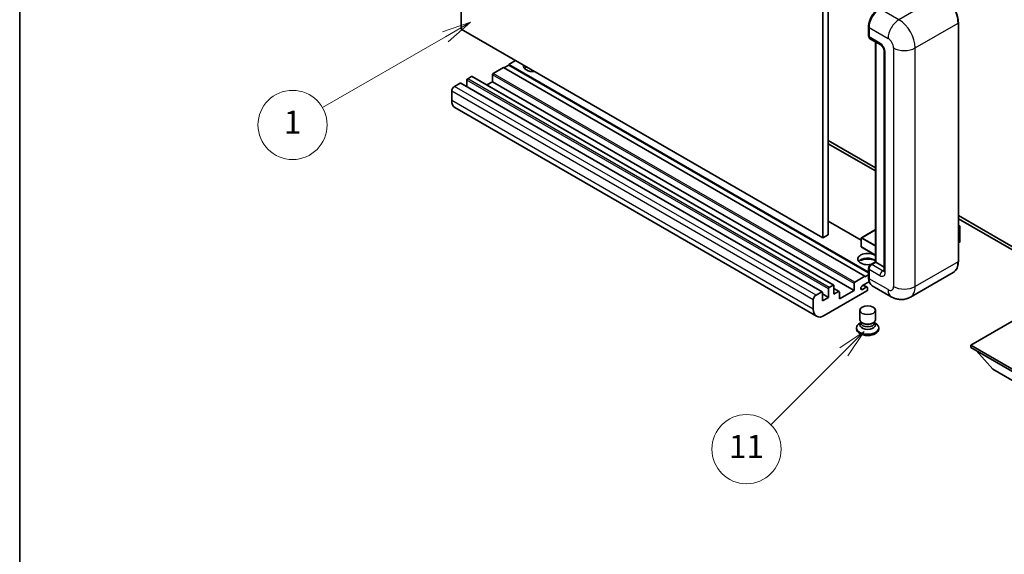
# Model space of a CAD drawing. Units: millimetres. Extents: x 0 to 8672, y 0 to 983.
# Drawn here: x 0 to 256, y 413 to 552 of the extents above; entities that cross this region are included whole.
import ezdxf

# ---------------------------------------------------------------- set-up
doc = ezdxf.new("R2010")
doc.units = ezdxf.units.MM
for name, color, linetype, lineweight in [('Border (ISO)', 7, 'Continuous', 35), ('Symbol (TK)', 100, 'Continuous', 18), ('Visible (ISO)', 7, 'Continuous', 35), ('Visible Narrow (ISO)', 7, 'Continuous', 25)]:
    doc.layers.add(name, color=color, linetype=linetype, lineweight=lineweight)
doc.styles.add('Note Text (TK2)', font='MS PGothic.ttf')

# ---------------------------------------------------------------- blocks, each defined once
blk = doc.blocks.new('図面枠 tk図枠')
at = {"layer": 'Border (ISO)'}
blk.add_line((14.5, 289), (14.5, 8), dxfattribs=at)
blk = doc.blocks.new('バルーン4')
at = {"layer": 'Symbol (TK)', "color": 100}
for p, q in [((53.577, 191.844), (51.162, 191.028)), ((51.412, 190.594), (53.577, 191.844)), ((51.662, 190.161), (53.577, 191.844)), ((51.412, 190.594), (40.757, 184.442))]:
    blk.add_line(p, q, dxfattribs=at)
at = {"layer": 'Symbol (TK)'}
blk.add_circle((38.159, 182.942), 3, dxfattribs=at)
at = {"layer": 'Symbol (TK)', "color": 7, "insert": (38.159, 182.919), "char_height": 2, "attachment_point": 5, "style": 'Note Text (TK2)'}
blk.add_mtext('1', dxfattribs=at)
blk = doc.blocks.new('バルーン7')
at = {"layer": 'Symbol (TK)', "color": 100}
for p, q in [((87.72, 165.04), (85.599, 163.626)), ((85.953, 163.273), (87.72, 165.04)), ((86.306, 162.919), (87.72, 165.04)), ((85.953, 163.273), (79.626, 156.946))]:
    blk.add_line(p, q, dxfattribs=at)
at = {"layer": 'Symbol (TK)'}
blk.add_circle((77.513, 154.833), 3, dxfattribs=at)
at = {"layer": 'Symbol (TK)', "color": 7, "insert": (77.513, 154.81), "char_height": 2, "attachment_point": 5, "style": 'Note Text (TK2)'}
blk.add_mtext('11', dxfattribs=at)

msp = doc.modelspace()

# ---------------------------------------------------------------- linework, layer by layer
at = {"layer": 'Visible (ISO)'}
for p, q in [((114.8552, 549.7433), (114.8552, 613.43)), ((208.9005, 559.133), (208.9005, 495.4462)), ((210.3147, 559.9495), (210.3147, 496.2627)), ((244.1522, 489.3225), (244.1522, 551.3762)), ((208.9005, 495.4462), (114.8552, 549.7433)), ((220.8127, 547.9878), (220.8127, 550.4373)), ((220.9213, 550.1515), (220.9213, 547.702)), ((221.1284, 547.2442), (223.9568, 545.6112)), ((222.5805, 489.1811), (222.5805, 546.4059)), ((222.689, 546.3432), (222.689, 489.1184)), ((224.871, 544.0278), (224.871, 486.873)), ((127.2296, 540.3944), (125.9568, 539.6595)), ((128.9974, 541.5783), (127.2296, 540.5577)), ((220.8127, 486.5275), (127.2296, 540.5577)), ((127.2296, 540.5577), (127.2296, 540.3944)), ((220.8127, 486.3642), (127.2296, 540.3944)), ((122.987, 537.8632), (122.987, 536.0669)), ((125.8154, 539.7412), (123.1991, 538.2307)), ((219.8606, 485.4442), (125.8154, 539.7412)), ((114.5724, 535.6995), (113.0875, 534.8422)), ((208.7676, 481.4174), (114.7224, 535.7144)), ((116.3402, 536.4752), (116.3402, 534.7804)), ((117.5423, 537.4142), (116.5523, 536.8426)), ((211.7375, 483.132), (117.6923, 537.429)), ((122.987, 536.0669), (121.5192, 535.2195)), ((217.0322, 481.7699), (122.987, 536.0669)), ((112.3804, 533.6174), (112.3804, 531.168)), ((207.254, 475.0398), (113.2088, 529.3369)), ((210.3147, 520.7576), (222.5805, 513.676)), ((210.3147, 519.9411), (222.5805, 512.8595)), ((218.9121, 494.8298), (210.3147, 499.7935)), ((244.1522, 501.2215), (266.7064, 488.1998)), ((244.1522, 500.405), (266.7064, 487.3833)), ((222.5805, 497.5811), (218.9621, 495.492)), ((244.1522, 498.7242), (244.5679, 498.4842)), ((244.5386, 498.4673), (244.1522, 498.2442)), ((244.5386, 498.4673), (244.5679, 498.4842)), ((244.5679, 498.4842), (244.5679, 494.4256)), ((210.3147, 496.2627), (208.9005, 495.4462)), ((218.9121, 495.4054), (218.9121, 493.1192)), ((244.5386, 494.3848), (244.1522, 494.1617)), ((222.5805, 490.9435), (218.9621, 493.0326)), ((221.3266, 488.4572), (222.5805, 489.1811)), ((222.6537, 489.1388), (222.5805, 489.1811)), ((220.8127, 485.1176), (220.8127, 487.567)), ((220.9213, 487.2813), (220.9213, 484.8318)), ((222.689, 489.1184), (221.6284, 488.506)), ((222.6537, 489.1388), (222.689, 489.1184)), ((222.689, 489.1184), (224.871, 487.8586)), ((217.2443, 483.9336), (219.8606, 485.4442)), ((221.005, 484.0636), (219.2419, 483.0457)), ((219.8606, 485.2809), (220.8127, 485.8305)), ((219.8606, 485.4442), (219.8606, 485.2809)), ((242.8364, 486.4738), (231.6994, 480.0439)), ((220.3556, 481.6474), (209.254, 475.2379)), ((210.3854, 479.9736), (210.3854, 482.1782)), ((210.5975, 482.5456), (211.5875, 483.1171)), ((211.7996, 482.9947), (211.7996, 480.7901)), ((213.1517, 481.499), (211.7996, 482.2796)), ((211.7996, 480.7901), (213.0017, 481.4841)), ((213.2138, 479.5654), (217.0322, 481.7699)), ((217.0322, 481.7699), (217.0322, 483.5662)), ((219.2419, 482.0251), (220.2142, 482.5864)), ((220.4642, 482.6112), (219.4767, 483.1813)), ((220.5677, 482.3823), (220.5677, 482.0149)), ((226.6994, 480.1429), (221.7497, 483.0007)), ((206.4256, 476.8709), (206.4256, 479.3204)), ((207.1327, 480.5452), (208.6176, 481.4025)), ((208.8297, 481.28), (208.8297, 479.0755)), ((210.3854, 479.9736), (208.8297, 480.8718)), ((208.8297, 479.0755), (210.3854, 479.9736)), ((213.2138, 481.3617), (213.2138, 479.5654)), ((218.5677, 474.1459), (218.5677, 476.626)), ((222.5677, 474.1459), (222.5677, 476.626)), ((261.9335, 475.932), (247.3671, 467.5221)), ((217.6677, 472.0536), (217.6677, 471.727)), ((218.8093, 473.4062), (218.5171, 473.2375)), ((218.8302, 473.4442), (218.6618, 473.1384)), ((218.8302, 473.2886), (218.8302, 473.574)), ((219.3391, 473.2222), (219.1535, 473.3294)), ((221.7963, 473.2222), (221.9819, 473.3294)), ((222.3052, 473.2886), (222.3052, 473.574)), ((222.3052, 473.4442), (222.4737, 473.1384)), ((222.3261, 473.4062), (222.6183, 473.2375)), ((223.4677, 472.0536), (223.4677, 471.727)), ((247.3671, 467.5221), (247.3671, 466.9505)), ((247.3671, 467.5221), (261.9335, 459.1121)), ((247.3671, 466.9505), (261.9335, 458.5406)), ((253.0946, 461.3167), (248.8235, 466.1096)), ((253.0946, 461.3167), (261.9335, 456.2136))]:
    msp.add_line(p, q, dxfattribs=at)
for centre, start, end in [((219.0121, 495.4054), 120, 180), ((219.0121, 493.1192), 180, 240)]:
    msp.add_arc(centre, 0.1, start, end, dxfattribs=at)
for centre, major_axis, start_param, end_param in [((223.7497, 551.7845), (-2, -3.4641), 3.92699082, 5.49778714), ((221.6284, 548.1103), (-0.5, -0.866), 5.49778714, 6.28318531), ((123.1991, 537.9857), (-0.15, -0.2598), 3.92699082, 5.49778714), ((133.5936, 540.1494), (-2.55, 0), 6.12666207, 8.01050487), ((133.5936, 538.8839), (2.55, 0), 2.33658539, 2.69731031), ((133.5936, 538.1082), (-3.5, 0), 5.20803544, 5.35075369), ((114.5724, 535.4546), (0.15, 0.2598), 0, 0.78539816), ((116.5523, 536.5977), (-0.15, -0.2598), 3.92699082, 5.49778714), ((117.5423, 537.1692), (0.15, 0.2598), 0, 0.78539816), ((113.0875, 534.0257), (-0.5, -0.866), 3.92699082, 5.49778714), ((115.2088, 532.801), (-2, -3.4641), 5.49778714, 6.28318531), ((244.4679, 494.4256), (0.1, 0), 5.49778714, 6.28318531), ((220.5677, 489.9349), (-2.55, 0), 3.80270382, 8.23711107), ((220.5677, 488.6693), (2.55, 0), 0.66111116, 2.69731031), ((220.5677, 487.8936), (-3.5, 0), 4.09970042, 5.35075369), ((221.6284, 487.6895), (-0.5, -0.866), 3.92699082, 5.49778714), ((223.7497, 486.4648), (-2, -3.4641), 5.49778714, 6.28318531), ((210.5975, 482.3006), (0.15, 0.2598), 0.78539816, 2.35619449), ((211.5875, 482.8722), (0.15, 0.2598), 5.49778714, 7.06858347), ((213.0017, 481.2392), (0.15, 0.2598), 5.49778714, 7.06858347), ((217.2443, 483.6887), (0.15, 0.2598), 0.78539816, 2.35619449), ((219.2419, 482.5354), (-0.3125, -0.5413), 3.92699082, 7.06858347), ((220.2142, 482.1782), (0.25, 0.433), 5.49778714, 7.06858347), ((220.3556, 481.8924), (-0.15, -0.2598), 0.78539816, 2.35619449), ((207.1327, 479.7287), (0.5, 0.866), 0.78539816, 2.35619449), ((208.6176, 481.1575), (0.15, 0.2598), 5.49778714, 7.06858347), ((209.254, 478.5039), (-2, -3.4641), 5.49778714, 7.06858347), ((220.5677, 474.1459), (2, 0), 3.14159264, 6.28318531), ((220.5677, 472.0536), (2.9, 0), 2.35619449, 7.06858347), ((220.5677, 471.727), (-2.9, 0), 0, 3.14159265), ((220.5677, 472.7885), (-2, 0), 5.97529822, 9.73266505), ((220.5677, 473.2886), (-1.7375, 0), 0, 3.14159265), ((220.5677, 473.9315), (-1.7375, 0), 0.78539816, 2.35619449)]:
    msp.add_ellipse(centre, major_axis=major_axis, ratio=0.57735027, start_param=start_param, end_param=end_param, dxfattribs=at)
msp.add_ellipse((220.5677, 476.626), major_axis=(-2, 0), ratio=0.57735027, dxfattribs=at)
for points, knots in [([(244.1522, 551.3762), (244.1522, 551.8906), (244.0819, 552.4402), (243.8105, 553.5613), (243.6094, 554.1327), (243.096, 555.2451), (242.7838, 555.7859), (242.0771, 556.7867), (241.6828, 557.2466), (240.8476, 558.0422), (240.4068, 558.3779), (239.9614, 558.635)], [1.57079633, 1.57079633, 1.57079633, 1.57079633, 1.88495559, 1.88495559, 2.19911486, 2.19911486, 2.51327412, 2.51327412, 2.82743339, 2.82743339, 3.14159265, 3.14159265, 3.14159265, 3.14159265]), ([(220.8127, 550.4373), (220.8127, 550.7635), (220.8572, 551.1101), (221.0279, 551.8153), (221.1542, 552.1738), (221.4761, 552.8713), (221.6717, 553.2101), (222.1147, 553.8376), (222.3621, 554.1262), (222.8875, 554.6266), (223.1654, 554.8385), (223.4479, 555.0016)], [3.14159265, 3.14159265, 3.14159265, 3.14159265, 3.45575192, 3.45575192, 3.76991118, 3.76991118, 4.08407045, 4.08407045, 4.39822972, 4.39822972, 4.71238898, 4.71238898, 4.71238898, 4.71238898]), ([(220.9241, 547.6309), (220.9115, 547.647), (220.9001, 547.6638), (220.871, 547.713), (220.8561, 547.7464), (220.8333, 547.8143), (220.8254, 547.8488), (220.815, 547.9181), (220.8127, 547.9529), (220.8127, 547.9878)], [2.585890368, 2.585890368, 2.585890368, 2.585890368, 2.670353756, 2.670353756, 2.827433388, 2.827433388, 2.984513021, 2.984513021, 3.141592654, 3.141592654, 3.141592654, 3.141592654]), ([(223.9568, 545.6112), (224.0026, 545.5848), (224.0563, 545.5481), (224.1748, 545.451), (224.2401, 545.389), (224.3734, 545.2414), (224.4412, 545.1546), (224.5686, 544.9647), (224.6277, 544.8612), (224.728, 544.652), (224.7692, 544.5463), (224.8295, 544.3497), (224.8493, 544.2584), (224.8678, 544.1218), (224.871, 544.0708), (224.871, 544.0278)], [3.14159265, 3.14159265, 3.14159265, 3.14159265, 3.34831632, 3.34831632, 3.57177779, 3.57177779, 3.8108324, 3.8108324, 4.05880671, 4.05880671, 4.30647121, 4.30647121, 4.54413512, 4.54413512, 4.71238898, 4.71238898, 4.71238898, 4.71238898]), ([(242.8364, 486.4738), (243.0065, 486.572), (243.1632, 486.6935), (243.4439, 486.9775), (243.5679, 487.14), (243.7806, 487.4992), (243.8693, 487.696), (244.0111, 488.118), (244.0642, 488.3433), (244.1347, 488.817), (244.1522, 489.0654), (244.1522, 489.3225)], [0.785398163, 0.785398163, 0.785398163, 0.785398163, 0.942477796, 0.942477796, 1.099557429, 1.099557429, 1.256637061, 1.256637061, 1.413716694, 1.413716694, 1.570796327, 1.570796327, 1.570796327, 1.570796327]), ([(220.8127, 487.567), (220.8127, 487.6367), (220.822, 487.7066), (220.8554, 487.8446), (220.8796, 487.9128), (220.9404, 488.0445), (220.977, 488.1079), (221.0606, 488.2263), (221.1076, 488.2813), (221.2104, 488.3793), (221.2662, 488.4223), (221.3266, 488.4572)], [3.14159265, 3.14159265, 3.14159265, 3.14159265, 3.45575192, 3.45575192, 3.76991118, 3.76991118, 4.08407045, 4.08407045, 4.39822972, 4.39822972, 4.71238898, 4.71238898, 4.71238898, 4.71238898]), ([(224.871, 486.873), (224.871, 486.8329), (224.8682, 486.7997), (224.8608, 486.7502), (224.8563, 486.7341), (224.8528, 486.7238), (224.8522, 486.7223), (224.8522, 486.7223)], [4.71238898, 4.71238898, 4.71238898, 4.71238898, 4.869468613, 4.869468613, 5.026548246, 5.026548246, 5.092877496, 5.092877496, 5.092877496, 5.092877496]), ([(221.0232, 484.0219), (220.9955, 484.0835), (220.9707, 484.1474), (220.9028, 484.3493), (220.8689, 484.4938), (220.8238, 484.7964), (220.8127, 484.9544), (220.8127, 485.1176)], [2.75148435, 2.75148435, 2.75148435, 2.75148435, 2.827433388, 2.827433388, 2.984513021, 2.984513021, 3.141592654, 3.141592654, 3.141592654, 3.141592654]), ([(231.6994, 480.0439), (231.3329, 479.8323), (230.9375, 479.6724), (230.1485, 479.466), (229.756, 479.4187), (229.0149, 479.4105), (228.666, 479.4488), (228.0216, 479.5791), (227.7256, 479.6709), (227.1802, 479.886), (226.9306, 480.0095), (226.6994, 480.1429)], [5.497787144, 5.497787144, 5.497787144, 5.497787144, 5.654866776, 5.654866776, 5.811946409, 5.811946409, 5.969026042, 5.969026042, 6.126105675, 6.126105675, 6.283185307, 6.283185307, 6.283185307, 6.283185307])]:
    msp.add_open_spline(points, degree=3, knots=knots, dxfattribs=at)
at = {"layer": 'Visible Narrow (ISO)'}
for p, q in [((239.8364, 558.6227), (228.6994, 552.1927)), ((228.6994, 552.1927), (223.7497, 555.0505)), ((232.9421, 544.8443), (244.079, 551.2742)), ((244.079, 551.2742), (244.079, 489.2204)), ((220.8859, 547.8857), (220.8859, 550.3352)), ((220.8859, 550.3352), (220.9246, 550.3129)), ((220.9213, 550.1515), (225.871, 547.2938)), ((220.8859, 547.8857), (220.9213, 547.8653)), ((223.7497, 546.069), (220.9213, 547.702)), ((222.6537, 489.1388), (222.6537, 546.3636)), ((225.1639, 486.4648), (225.1639, 543.6195)), ((227.2852, 544.8443), (227.2852, 482.7905)), ((232.9421, 482.7905), (232.9421, 544.8443)), ((217.0322, 483.5662), (122.987, 537.8632)), ((217.2443, 483.9336), (123.1991, 538.2307)), ((208.6176, 481.4025), (114.5724, 535.6995)), ((210.3854, 482.1782), (116.3402, 536.4752)), ((210.5975, 482.5456), (116.5523, 536.8426)), ((211.5875, 483.1171), (117.5423, 537.4142)), ((206.4256, 479.3204), (112.3804, 533.6174)), ((207.1327, 480.5452), (113.0875, 534.8422)), ((206.4256, 476.8709), (112.3804, 531.168)), ((218.9121, 494.7283), (210.3147, 499.692)), ((219.0121, 495.4871), (222.5805, 497.5473)), ((244.1522, 498.6904), (244.5386, 498.4673)), ((244.5386, 498.4673), (244.5386, 494.3848)), ((218.9414, 495.3646), (222.5805, 493.2636)), ((218.9414, 493.0784), (218.9414, 495.3646)), ((222.5805, 493.4269), (219.0121, 495.4871)), ((222.5805, 490.9774), (218.9414, 493.0784)), ((244.079, 489.2204), (232.9421, 482.7905)), ((220.8859, 485.0155), (220.8859, 487.465)), ((220.8859, 487.465), (220.9332, 487.4377)), ((220.9213, 487.2813), (223.7497, 485.6483)), ((221.4516, 488.4448), (222.6537, 489.1388)), ((221.4516, 488.4448), (221.4989, 488.4175)), ((224.4568, 486.873), (221.6284, 488.506)), ((224.4568, 486.873), (224.871, 487.1122)), ((220.8859, 485.0155), (220.9213, 484.9951)), ((225.871, 481.974), (220.9213, 484.8318)), ((213.0017, 481.4841), (211.7996, 482.1782)), ((219.2419, 482.0251), (218.7999, 482.2802)), ((220.2142, 482.5864), (219.3303, 483.0967))]:
    msp.add_line(p, q, dxfattribs=at)
for centre, major_axis, start_param, end_param in [((239.8364, 553.7237), (3, -5.1962), 0.78539816, 2.35619449), ((223.5729, 551.8866), (1.9, 3.2909), 0.78539816, 2.35619449), ((228.6994, 548.9268), (2, 3.4641), 0.78539816, 2.35619449), ((228.6994, 547.2938), (-3, 5.1962), 3.92699082, 5.49778714), ((243.9022, 551.3762), (0.25, 0), 5.49778714, 6.28318531), ((221.0627, 550.4373), (-0.25, 0), 0, 0.78539816), ((221.0627, 547.9878), (-0.25, 0), 0, 0.78539816), ((221.4516, 548.2123), (0.4, 0.6928), 2.35619449, 2.71318242), ((224.4568, 546.4773), (-0.5, -0.866), 5.49778714, 6.28318531), ((223.7497, 544.436), (-1, 1.7321), 3.92699082, 5.49778714), ((225.871, 545.6608), (1, -1.7321), 0.78539816, 2.35619449), ((225.871, 544.0278), (-1, 0), 0, 0.78539816), ((230.1137, 546.4773), (4, 0), 3.92699082, 5.49778714), ((219.0121, 495.4054), (-0.1, 0), 0, 0.78539816), ((219.0121, 495.4054), (0.05, 0.0866), 0.78539816, 2.35619449), ((219.0121, 495.4054), (-0.05, 0.0866), 5.49778714, 6.28318531), ((219.0121, 493.1192), (-0.1, 0), 0, 0.78539816), ((219.0121, 493.1192), (-0.05, -0.0866), 5.49778714, 6.28318531), ((239.8364, 491.6699), (3, -5.1962), 0, 0.78539816), ((243.9022, 489.3225), (0.25, 0), 5.49778714, 6.28318531), ((221.0627, 487.567), (-0.25, 0), 0, 0.78539816), ((221.4516, 487.7916), (0.4, 0.6928), 0.78539816, 2.35619449), ((221.4516, 488.2407), (-0.125, 0.2165), 5.49778714, 6.28318531), ((224.4568, 486.0565), (-0.5, -0.866), 3.92699082, 5.49778714), ((224.4568, 487.6895), (0.5, -0.866), 5.49778714, 6.11527958), ((225.871, 486.873), (-1, 0), 0, 0.78539816), ((221.0627, 485.1176), (-0.25, 0), 0, 0.78539816), ((223.5729, 486.5668), (1.9, 3.2909), 2.35619449, 2.57820695), ((223.7497, 487.2813), (1, -1.7321), 5.49778714, 7.06858347), ((225.871, 483.607), (1, -1.7321), 5.49778714, 7.06858347), ((228.6994, 483.607), (-2, -3.4641), 5.49778714, 6.28318531), ((230.1137, 484.4235), (4, 0), 3.92699082, 5.49778714), ((228.6994, 485.24), (3, -5.1962), 0, 0.78539816)]:
    msp.add_ellipse(centre, major_axis=major_axis, ratio=0.57735027, start_param=start_param, end_param=end_param, dxfattribs=at)

# ---------------------------------------------------------------- block references
at = {"xscale": 3, "yscale": 3, "zscale": 3}
msp.add_blockref('図面枠 tk図枠', (-43.4955, -24.0078), dxfattribs=at)
at = {"layer": 'Symbol (TK)', "xscale": 3, "yscale": 3, "zscale": 3}
for name in ['バルーン4', 'バルーン7']:
    msp.add_blockref(name, (-43.4955, -24.0078), dxfattribs=at)

doc.saveas('drawing.dxf')
